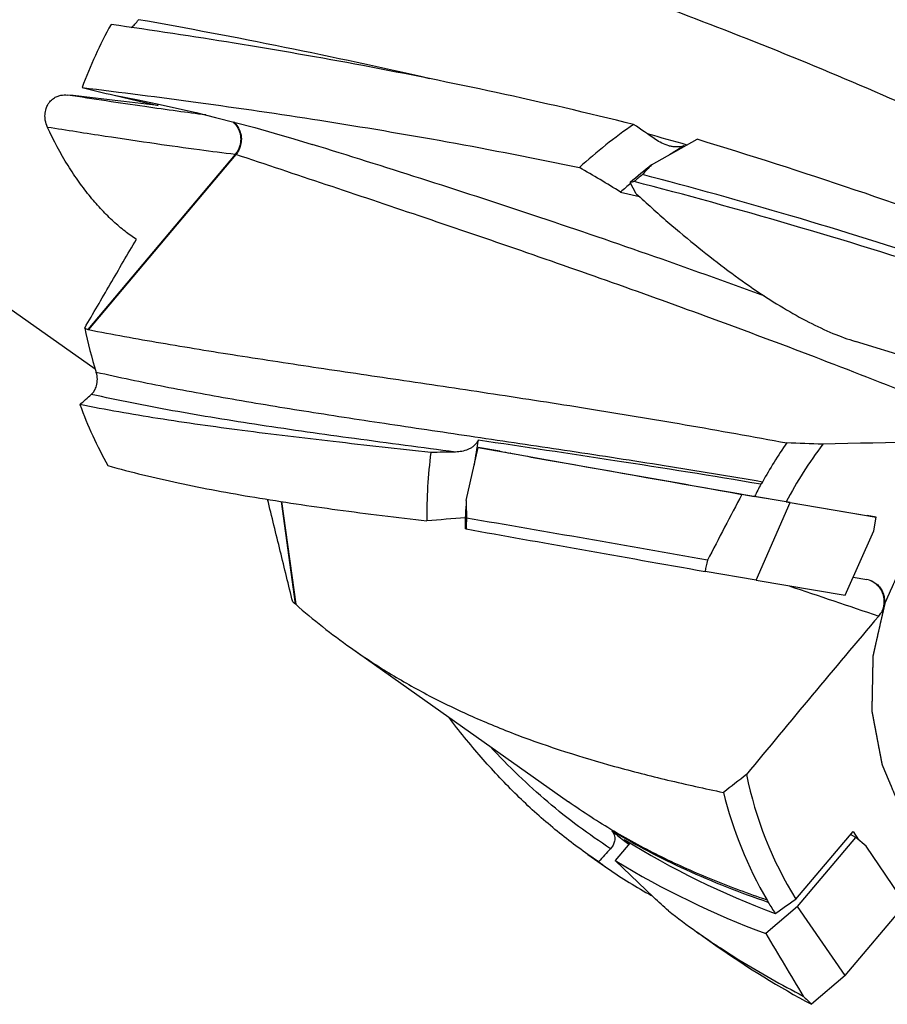
# Model space of a CAD drawing. Units: millimetres. Extents: x 0 to 420, y 0 to 297.
# Drawn here: x 77 to 96, y 41 to 62 of the extents above; entities that cross this region are included whole.
import ezdxf

# ---------------------------------------------------------------- set-up
doc = ezdxf.new("R2010")
doc.units = ezdxf.units.MM
doc.header["$LTSCALE"] = 23.1
doc.linetypes.add('PHANTOM', pattern=[0.8, 0.45, -0.05, 0.1, -0.05, 0.1, -0.05])
for name, color, linetype in [('10071307_CL', 7, 'CONTINUOUS'), ('607519729-000_CL', 7, 'CONTINUOUS'), ('DEFAULT_3', 7, 'PHANTOM')]:
    doc.layers.add(name, color=color, linetype=linetype)

msp = doc.modelspace()

# ---------------------------------------------------------------- linework, layer by layer
at = {"layer": '10071307_CL', "color": 7, "linetype": 'CONTINUOUS'}
for p, q in [((91.0771, 59.2693), (92.0791, 59.8307)), ((90.7411, 58.64), (90.6094, 58.883)), ((99.3312, 54.2478), (95.5428, 55.4042)), ((87.0174, 51.9219), (87.2756, 53.0806)), ((87.7536, 52.9995), (87.2756, 53.0806)), ((87.2756, 53.0806), (87.5272, 53.0359)), ((94.1167, 51.8749), (93.0587, 52.0562)), ((93.3712, 50.1757), (94.1167, 51.8749)), ((94.1167, 51.8749), (96.0007, 51.5552)), ((96.0007, 51.5552), (95.7977, 51.5913)), ((95.9503, 51.2595), (96.0007, 51.5552)), ((87.0134, 51.2987), (86.9904, 51.3033)), ((95.3162, 49.8457), (95.9503, 51.2595)), ((93.3712, 50.1757), (92.2483, 50.3681)), ((93.3712, 50.1757), (95.3162, 49.8457)), ((90.6033, 44.4214), (90.2781, 44.0387)), ((94.2724, 43.0334), (95.5539, 44.5418)), ((95.5539, 44.5418), (95.4394, 44.6111)), ((95.7784, 44.3493), (95.5539, 44.5418)), ((96.6407, 43.0804), (95.7784, 44.3493)), ((91.1251, 43.2304), (90.2781, 44.0387)), ((94.2724, 43.0334), (93.5781, 42.4366)), ((95.3176, 41.5231), (94.2724, 43.0334)), ((95.3176, 41.5231), (96.6407, 43.0804)), ((92.0708, 42.4733), (92.5391, 42.1442)), ((95.3176, 41.5231), (94.5808, 40.8897))]:
    msp.add_line(p, q, dxfattribs=at)
for centre, radius, start, end in [((54.7624, -62.4752), 127.8722, 69.774397, 73.032549), ((93.909, 56.3887), 4.0395, 134.51247, 138.65215), ((97.9719, 31.8431), 28.0244, 105.0547, 105.23126), ((97.3771, 50.9988), 10.3537, 128.89211, 130.21078), ((577.2973, -203.382), 547.4812, 152.188138, 152.358834), ((96.4403, 51.8523), 9.4231, 179.57722, 181.93325), ((97.0577, 51.0248), 10.0481, 177.09266, 178.43794), ((-3.0798, -479.7439), 538.8646, 79.80487, 80.374493), ((100.6114, 48.7296), 8.5221, 167.23621, 168.91507), ((100.4527, 60.7966), 19.6048, 238.73603, 249.47262), ((25.5095, -27.8675), 96.7487, 47.037582, 47.296415), ((102.1989, 56.8962), 17.6239, 232.39894, 234.89699), ((102.7153, 57.6228), 18.5153, 234.88257, 236.67641), ((599.0168, 346.1799), 589.6848, 211.0037581, 211.1588216), ((101.8364, 48.2702), 10.3497, 224.0842, 225.48908)]:
    msp.add_arc(centre, radius, start, end, dxfattribs=at)
for centre, major_axis, ratio, start_param, end_param in [((96.4276, 51.4081), (3.4421, 9.3426), 0.9343807, 0.9823333, 1.0443719), ((100.1292, 49.0435), (28.0672, -10.2869), 0.2205106, 1.7393942, 1.9931686), ((96.5689, 51.3069), (1.7337, 9.8381), 0.9576286, -4.6068796, -4.5448409), ((100.1292, 49.0435), (23.2342, -4.0952), 0.0028606, -2.1701297, -1.9163553), ((100.1292, 49.0435), (13.0771, -5.4022), 0.6893731, -1.8856247, -1.7136893)]:
    msp.add_ellipse(centre, major_axis=major_axis, ratio=ratio, start_param=start_param, end_param=end_param, dxfattribs=at)
for points, knots in [([(97.4815, 57.11), (96.3686, 57.4753), (94.177, 58.1597), (91.9649, 58.7752), (90.8765, 59.0573)], [0, 0, 0, 0, 0.510218, 1, 1, 1, 1]), ([(90.7411, 58.64), (90.97, 58.4293), (91.4198, 58.0267), (92.0916, 57.4634), (92.7381, 56.9606), (93.3572, 56.5198), (93.9469, 56.1424), (94.5054, 55.8296), (95.0311, 55.5822), (95.3764, 55.455), (95.5428, 55.4042)], [0, 0, 0, 0, 0.1600711, 0.310509, 0.4510089, 0.5813389, 0.7013567, 0.8110314, 0.9104768, 1, 1, 1, 1]), ([(87.5272, 53.0359), (87.9692, 52.9575), (89.8129, 52.6303), (91.6568, 52.304), (93.0587, 52.0562)], [0, 0, 0, 0, 0.2397259, 1, 1, 1, 1]), ([(92.5437, 42.1518), (92.6913, 42.0548), (93.2958, 41.6692), (93.9215, 41.3168), (94.402, 41.0698)], [0, 0, 0, 0, 0.2463572, 1, 1, 1, 1])]:
    msp.add_open_spline(points, degree=3, knots=knots, dxfattribs=at)
at = {"layer": '607519729-000_CL', "color": 7, "linetype": 'CONTINUOUS'}
for p, q in [((63.2305, 65.8083), (78.8848, 54.8068)), ((79.3044, 60.7987), (79.8251, 60.694)), ((79.3044, 60.7987), (79.821, 60.6768)), ((79.821, 60.6768), (80.2664, 60.5716)), ((91.8066, 59.6782), (91.7817, 59.6852)), ((90.3994, 58.676), (90.8102, 58.577)), ((80.9159, 58.2489), (78.7363, 55.6625)), ((78.7252, 55.6674), (78.7363, 55.6625)), ((87.5279, 53.0378), (87.5279, 53.0396)), ((87.9933, 52.9569), (87.9893, 52.9576)), ((94.0278, 51.8916), (93.3355, 52.0108)), ((82.971, 51.8974), (83.2793, 49.649)), ((94.0278, 51.8916), (95.8742, 51.5783)), ((95.4947, 50.2437), (95.7932, 50.1927)), ((83.2706, 49.6557), (83.2793, 49.649)), ((84.4807, 48.7004), (86.283, 47.4245)), ((86.283, 47.4245), (87.8828, 46.2934)), ((87.8828, 46.2934), (89.2587, 45.3218)), ((94.2355, 43.1939), (95.4915, 44.6723)), ((95.4915, 44.6723), (95.6114, 44.4925)), ((89.9169, 44.0101), (89.6824, 44.1708)), ((89.6824, 44.1708), (90.1183, 43.8644))]:
    msp.add_line(p, q, dxfattribs=at)
at = {"layer": '607519729-000_CL', "color": 9, "linetype": 'CONTINUOUS'}
for p, q in [((81.9546, 59.4995), (78.7252, 55.6674)), ((81.9684, 59.4979), (80.9159, 58.2489)), ((81.9684, 59.4979), (81.9546, 59.4995)), ((82.963, 51.8986), (83.2706, 49.6557))]:
    msp.add_line(p, q, dxfattribs=at)
at = {"layer": '607519729-000_CL', "color": 7, "linetype": 'CONTINUOUS'}
msp.add_lwpolyline([(79.8251, 60.694), (80.2432, 60.6074), (80.67, 60.514), (81.0972, 60.4153), (81.5249, 60.3113), (81.953, 60.202), (82.3813, 60.0874), (82.8097, 59.9675), (83.2381, 59.8423), (83.6386, 59.7203)], dxfattribs=at)
for centre, radius, start, end in [((51.4309, -15.7463), 91.0039, 57.312702, 66.417134), ((49.0056, -13.7193), 90.7391, 54.904894, 63.628516), ((88.3356, 57.3266), 10.3943, 151.1336, 159.51285), ((82.8631, 77.5285), 17.1041, 255.56296, 257.99135), ((96.4994, 51.6168), 10.3313, 124.25713, 132.66953), ((64.8667, 21.9337), 46.1244, 55.2375, 55.96307), ((96.6811, 51.5291), 9.5145, 120.99335, 123.20482), ((66.7223, 19.9353), 45.4031, 58.56797, 59.89319), ((96.749, 51.4356), 9.6302, 129.52677, 131.24956), ((87.3641, 57.4468), 8.8809, 191.3525, 197.83359), ((79.6552, 57.7883), 2.3158, 244.4669, 246.32324), ((58.6936, 76.6468), 30.1031, 311.27254, 311.91073), ((87.4275, 57.2958), 9.4612, 200.24495, 209.16862), ((96.5797, 51.4539), 9.471, 169.1179, 172.41441), ((101.8073, 47.7601), 9.4738, 145.08526, 151.18436), ((102.191, 47.5945), 9.2252, 142.95376, 152.23753), ((92.5713, 4.4965), 48.7081, 87.34452, 88.2736), ((102.2885, -218.9216), 272.1761, 90.645207, 91.570708), ((96.1924, 51.6393), 10.04, 172.36595, 180.94723), ((87.3022, 11.3998), 41.5868, 90.71423, 91.46165), ((102.0177, 47.7137), 9.6874, 151.89365, 153.66794), ((89.758, 12.1496), 39.4885, 94.00989, 95.23671), ((95.7148, 49.7339), 0.4655, 72.73056, 80.30709), ((77.0388, 41.6079), 10.1785, 52.24769, 52.64932), ((93.0515, 60.7911), 14.8204, 228.74773, 234.668), ((322.0831, -142.2555), 296.3395, 139.705647, 140.580088), ((95.6542, 49.7316), 0.5259, 319.72733, 330.49696), ((120.2264, 10.5442), 44.5442, 127.42324, 128.24381), ((101.4072, 47.6077), 8.4211, 191.56206, 211.60959), ((101.0463, 47.5651), 8.6367, 193.63917, 210.57539), ((95.7076, 51.2152), 8.5344, 229.84707, 232.08552), ((95.7048, 51.2117), 8.53, 232.08574, 233.06793), ((98.4577, 54.3394), 12.6707, 230.95478, 231.62013), ((107.6031, 28.2317), 23.7014, 137.32532, 138.26287), ((95.3882, 51.3631), 9.1653, 233.34735, 234.90118), ((95.3913, 51.3678), 9.1709, 234.90266, 241.95301), ((101.0583, 47.6361), 8.6888, 211.30272, 213.21046), ((-14.9814, 196.7323), 188.4207, 305.258919, 305.425486)]:
    msp.add_arc(centre, radius, start, end, dxfattribs=at)
at = {"layer": '607519729-000_CL', "color": 9, "linetype": 'CONTINUOUS'}
for centre, radius, start, end in [((57.4972, -64.3716), 128.7737, 77.111865, 80.011101), ((63.0948, -40.447), 104.1995, 73.97852, 74.474146), ((253.375, 519.6872), 495.9106, 251.26462, 251.504289)]:
    msp.add_arc(centre, radius, start, end, dxfattribs=at)
at = {"layer": '607519729-000_CL', "color": 7, "linetype": 'CONTINUOUS'}
for centre, major_axis, ratio, start_param, end_param in [((85.437, 59.3689), (15.9779, -2.0818), 0.0344583, 1.9048212, 2.0393952), ((96.6484, 51.4897), (21.5884, -3.8051), 0.0028606, -2.0064647, -1.9830114), ((96.6484, 51.4897), (21.5884, -3.8051), 0.0028606, -1.9828102, -1.7243624), ((96.6484, 51.4897), (12.1508, -5.0195), 0.6893731, -1.8037987, -1.5216964)]:
    msp.add_ellipse(centre, major_axis=major_axis, ratio=ratio, start_param=start_param, end_param=end_param, dxfattribs=at)
for points, knots in [([(82.8846, 65.4563), (84.5892, 64.9884), (88.049, 63.9445), (93.2404, 62.0649), (98.484, 59.8132), (101.9328, 58.0756), (103.6483, 57.143)], [0, 0, 0, 0, 0.2365981, 0.4834748, 0.7386424, 1, 1, 1, 1]), ([(90.6838, 60.1559), (89.6832, 60.4042), (87.7109, 60.8613), (84.7919, 61.449), (81.9772, 61.9394), (80.1344, 62.2174), (79.2329, 62.3446)], [0, 0, 0, 0, 0.2651661, 0.5206635, 0.7658109, 1, 1, 1, 1]), ([(79.6739, 62.2814), (79.7047, 62.3004), (79.7651, 62.3512), (79.8123, 62.4142), (79.8339, 62.4501)], [0, 0, 0, 0, 0.4631812, 1, 1, 1, 1]), ([(77.8414, 60.093), (77.8186, 60.1426), (77.7904, 60.2353), (77.7827, 60.3754), (77.8031, 60.4917), (77.8432, 60.5842), (77.896, 60.6617), (77.9643, 60.7255), (78.0489, 60.7717), (78.1539, 60.8035), (78.2341, 60.8061), (78.2848, 60.8004)], [0, 0, 0, 0, 0.159652, 0.2788337, 0.4076309, 0.5009909, 0.5714628, 0.6807242, 0.7704134, 0.8509183, 1, 1, 1, 1]), ([(78.5988, 60.9646), (79.4471, 60.8616), (81.1871, 60.6391), (83.856, 60.2503), (86.6431, 59.7818), (88.5343, 59.4143), (89.4971, 59.2132)], [0, 0, 0, 0, 0.2321779, 0.4766045, 0.7327528, 1, 1, 1, 1]), ([(81.9169, 60.2113), (81.9516, 60.1814), (82.013, 60.1107), (82.0723, 59.9833), (82.0951, 59.8436), (82.0847, 59.7492), (82.0733, 59.7038)], [0, 0, 0, 0, 0.2467162, 0.4961644, 0.7476855, 1, 1, 1, 1]), ([(79.7921, 57.6416), (79.7055, 57.6956), (79.5316, 57.8181), (79.2794, 58.0325), (79.027, 58.2838), (78.7758, 58.5718), (78.5277, 58.8967), (78.1944, 59.395), (77.9742, 59.8042), (77.8414, 60.093)], [0, 0, 0, 0, 0.0965804, 0.2007212, 0.3128468, 0.4332125, 0.5619828, 0.6992889, 1, 1, 1, 1]), ([(91.4549, 59.689), (91.402, 59.7035), (91.3014, 59.742), (91.2086, 59.7962), (91.1657, 59.8259)], [0, 0, 0, 0, 0.5127769, 1, 1, 1, 1]), ([(91.7817, 59.6852), (91.7274, 59.6664), (91.6407, 59.6582), (91.5313, 59.6707), (91.4798, 59.6822), (91.4549, 59.689)], [0, 0, 0, 0, 0.5221884, 0.7659168, 1, 1, 1, 1]), ([(78.657, 55.6986), (78.8427, 56.0178), (79.219, 56.6667), (79.5977, 57.3142), (79.7921, 57.6416)], [0, 0, 0, 0, 0.4923486, 1, 1, 1, 1]), ([(78.7363, 55.6625), (79.2639, 55.5603), (80.3518, 55.3644), (82.0341, 55.0917), (83.8113, 54.8224), (85.6828, 54.5466), (87.6471, 54.2542), (89.7019, 53.9358), (91.8437, 53.5819), (93.2981, 53.3213), (94.0387, 53.1825)], [0, 0, 0, 0, 0.1039982, 0.2138775, 0.3297932, 0.4518147, 0.5799383, 0.7140976, 0.8541732, 1, 1, 1, 1]), ([(78.8015, 54.2445), (78.8272, 54.2675), (78.8749, 54.3265), (78.9229, 54.4401), (78.9409, 54.5792), (78.9256, 54.6782), (78.9099, 54.7269)], [0, 0, 0, 0, 0.1993404, 0.4313883, 0.7039647, 1, 1, 1, 1]), ([(86.2414, 52.9731), (85.5285, 53.0512), (84.1501, 53.2027), (82.1548, 53.4413), (80.3019, 53.7013), (79.118, 53.9081), (78.5508, 54.0219)], [0, 0, 0, 0, 0.2771232, 0.5357907, 0.7764541, 1, 1, 1, 1]), ([(87.279, 53.2419), (87.2676, 53.2153), (87.2379, 53.1674), (87.1802, 53.1103), (87.1176, 53.0674), (87.0321, 53.0252), (86.9204, 52.9927), (86.829, 52.9839), (86.7838, 52.9834)], [0, 0, 0, 0, 0.1479306, 0.2836846, 0.4112784, 0.5337002, 0.7694891, 1, 1, 1, 1]), ([(93.4727, 52.2775), (92.4076, 52.4586), (90.3443, 52.7887), (88.2773, 53.0947), (87.279, 53.2419)], [0, 0, 0, 0, 0.5170532, 1, 1, 1, 1]), ([(79.1661, 52.6846), (79.6752, 52.5424), (80.7423, 52.2856), (82.4225, 51.974), (84.2407, 51.7059), (85.5006, 51.5502), (86.1538, 51.4733)], [0, 0, 0, 0, 0.2234097, 0.463507, 0.7220032, 1, 1, 1, 1]), ([(93.5066, 52.3264), (93.5042, 52.322), (93.4941, 52.3049), (93.4823, 52.2888), (93.4727, 52.2775)], [0, 0, 0, 0, 0.2524689, 1, 1, 1, 1]), ([(83.214, 49.6992), (83.1243, 50.0709), (82.9411, 50.8199), (82.7561, 51.5685), (82.6633, 51.946)], [0, 0, 0, 0, 0.4958777, 1, 1, 1, 1]), ([(95.853, 50.1784), (95.8867, 50.1679), (95.9519, 50.1391), (96.037, 50.0746), (96.1053, 49.9921), (96.1534, 49.8957), (96.1791, 49.7901), (96.1811, 49.6806), (96.1594, 49.5724), (96.13, 49.5046), (96.1119, 49.4726)], [0, 0, 0, 0, 0.1230468, 0.2459088, 0.3691187, 0.4931383, 0.6182673, 0.744585, 0.8719423, 1, 1, 1, 1]), ([(84.4807, 48.7004), (84.7545, 48.5065), (85.3184, 48.1357), (86.2073, 47.6346), (87.1446, 47.1837), (88.4879, 46.6338), (89.9251, 46.1782), (91.4448, 45.7906), (92.2436, 45.6139), (92.6531, 45.5285)], [0, 0, 0, 0, 0.1139923, 0.229103, 0.3464714, 0.4671551, 0.7220621, 0.8578641, 1, 1, 1, 1]), ([(89.6824, 44.1708), (89.3997, 44.3695), (88.847, 44.7949), (88.0661, 45.5094), (87.3238, 46.305), (86.8602, 46.878), (86.6328, 47.1767)], [0, 0, 0, 0, 0.2412063, 0.4860411, 0.7379416, 1, 1, 1, 1]), ([(90.2043, 44.6921), (90.2203, 44.6729), (90.2456, 44.6339), (90.2663, 44.5726), (90.272, 44.5163), (90.2655, 44.4492), (90.237, 44.3725), (90.199, 44.3207), (90.1775, 44.2973)], [0, 0, 0, 0, 0.1728393, 0.3170853, 0.4437738, 0.5605447, 0.7808063, 1, 1, 1, 1]), ([(93.6342, 43.1217), (93.024, 43.3298), (92.1324, 43.6773), (91.0007, 44.2314), (90.4649, 44.5341), (90.2043, 44.6921)], [0, 0, 0, 0, 0.5118428, 0.7580039, 1, 1, 1, 1]), ([(93.6104, 43.1719), (93.6129, 43.1678), (93.6219, 43.1516), (93.6295, 43.1346), (93.6342, 43.1217)], [0, 0, 0, 0, 0.2584891, 1, 1, 1, 1])]:
    msp.add_open_spline(points, degree=3, knots=knots, dxfattribs=at)
at = {"layer": '607519729-000_CL', "color": 9, "linetype": 'CONTINUOUS'}
for points, knots in [([(81.3086, 60.3639), (81.1007, 60.3901), (80.6549, 60.4491), (79.6465, 60.5914), (78.8468, 60.7128), (78.2848, 60.8004)], [0, 0, 0, 0, 0.2057918, 0.4415001, 1, 1, 1, 1]), ([(81.8999, 60.2156), (81.9248, 60.1946), (81.9705, 60.147), (82.0236, 60.0633), (82.0595, 59.9701), (82.0767, 59.8712), (82.0747, 59.7705), (82.0534, 59.6721), (82.0138, 59.58), (81.9759, 59.5248), (81.9546, 59.4995)], [0, 0, 0, 0, 0.1229972, 0.2469896, 0.3719003, 0.4975091, 0.6235013, 0.7494918, 0.8750949, 1, 1, 1, 1]), ([(81.9546, 59.4995), (81.6928, 59.53), (81.1141, 59.6037), (80.1654, 59.7366), (79.0559, 59.9022), (78.2635, 60.026), (77.8414, 60.093)], [0, 0, 0, 0, 0.1902317, 0.4211051, 0.6914788, 1, 1, 1, 1]), ([(82.0733, 59.7038), (82.0639, 59.666), (82.0365, 59.5927), (81.9933, 59.5274), (81.9684, 59.4979)], [0, 0, 0, 0, 0.5015174, 1, 1, 1, 1]), ([(93.5581, 56.3941), (92.7039, 56.7088), (91.0129, 57.3142), (88.4986, 58.1692), (86.0476, 58.9666), (84.4335, 59.4736), (83.6386, 59.7203)], [0, 0, 0, 0, 0.2610175, 0.5149368, 0.7613697, 1, 1, 1, 1]), ([(99.2236, 53.2373), (97.7084, 53.8707), (95.4435, 54.7727), (92.433, 55.898), (90.2418, 56.6871), (88.0979, 57.4353), (86.0054, 58.148), (83.9678, 58.8311), (82.6282, 59.2775), (81.9684, 59.4979)], [0, 0, 0, 0, 0.2683319, 0.3982597, 0.5251446, 0.6488535, 0.7692791, 0.8863433, 1, 1, 1, 1]), ([(93.5066, 52.3264), (92.7906, 52.4488), (91.3877, 52.6793), (89.3265, 52.9971), (87.357, 53.2891), (85.4818, 53.5652), (83.702, 53.8354), (82.0182, 54.1099), (80.4296, 54.3988), (79.4055, 54.6135), (78.9099, 54.7269)], [0, 0, 0, 0, 0.1472836, 0.2882826, 0.4228729, 0.550988, 0.672629, 0.7878769, 0.896906, 1, 1, 1, 1]), ([(86.7838, 52.9834), (86.0451, 53.0797), (84.6158, 53.2666), (82.5458, 53.5581), (80.6212, 53.8702), (79.3912, 54.1127), (78.8015, 54.2445)], [0, 0, 0, 0, 0.276485, 0.5349178, 0.7757796, 1, 1, 1, 1]), ([(95.8625, 50.1741), (95.8943, 50.1617), (95.9554, 50.1295), (96.0347, 50.0624), (96.0984, 49.9794), (96.1438, 49.8843), (96.1688, 49.7812), (96.1723, 49.6749), (96.1541, 49.57), (96.1281, 49.5038), (96.1119, 49.4726)], [0, 0, 0, 0, 0.1223246, 0.2454792, 0.3696368, 0.494786, 0.6207508, 0.7472167, 0.8737738, 1, 1, 1, 1]), ([(90.1775, 44.2973), (89.9386, 44.4527), (89.4699, 44.7793), (88.7967, 45.316), (88.1507, 45.9009), (87.7408, 46.3188), (87.5397, 46.5352)], [0, 0, 0, 0, 0.2464771, 0.4939018, 0.7443995, 1, 1, 1, 1]), ([(93.6104, 43.1719), (93.2084, 43.3075), (92.4263, 43.5956), (91.3012, 44.0973), (90.2442, 44.6662), (89.5794, 45.0956), (89.2587, 45.3218)], [0, 0, 0, 0, 0.2613306, 0.5130919, 0.7582274, 1, 1, 1, 1])]:
    msp.add_open_spline(points, degree=3, knots=knots, dxfattribs=at)
at = {"layer": 'DEFAULT_3', "color": 30, "linetype": 'PHANTOM'}
msp.add_open_spline([(99.3243, 53.2363), (99.2286, 53.1782), (99.0851, 53.0911), (98.8937, 52.975), (98.774, 52.9024), (98.6783, 52.8444), (98.6065, 52.8008), (98.5348, 52.7573), (98.475, 52.721), (98.4271, 52.6919), (98.3912, 52.6702), (98.3613, 52.652), (98.3374, 52.6375), (98.3224, 52.6285), (98.3105, 52.6212), (98.3029, 52.6167), (98.2978, 52.6117), (98.2925, 52.6069), (98.2834, 52.5983), (98.2702, 52.5862), (98.2492, 52.5668), (98.223, 52.5425), (98.1809, 52.5037), (98.1284, 52.4552), (98.0654, 52.3969), (98.0024, 52.3387), (97.9183, 52.261), (97.8343, 52.1834), (97.7502, 52.1057), (97.6872, 52.0475), (97.6242, 51.9892), (97.5717, 51.9407), (97.5296, 51.9019), (97.4981, 51.8727), (97.4666, 51.8436), (97.4404, 51.8193), (97.4219, 51.8024), (97.4129, 51.7938), (97.4073, 51.7892), (97.4033, 51.7832), (97.398, 51.776), (97.3896, 51.7644), (97.3792, 51.7498), (97.3666, 51.7324), (97.3499, 51.7091), (97.3206, 51.6684), (97.2787, 51.6103), (97.2117, 51.5172), (97.128, 51.4009), (97.0442, 51.2846), (96.9772, 51.1916), (96.927, 51.1218), (96.8767, 51.052), (96.8265, 50.9822), (96.7846, 50.924), (96.7553, 50.8833), (96.7386, 50.8601), (96.726, 50.8426), (96.7135, 50.8252), (96.704, 50.8121), (96.6978, 50.8034), (96.6946, 50.799), (96.6916, 50.7946), (96.6889, 50.7879), (96.6851, 50.7798), (96.6793, 50.7667), (96.6719, 50.7504), (96.6602, 50.7243), (96.6455, 50.6917), (96.6279, 50.6526), (96.6044, 50.6004), (96.575, 50.5352), (96.5397, 50.4569), (96.4927, 50.3525), (96.4339, 50.2221), (96.3752, 50.0916), (96.3282, 49.9872), (96.2929, 49.9089), (96.2635, 49.8437), (96.24, 49.7915), (96.2224, 49.7524), (96.2091, 49.723), (96.2004, 49.7035), (96.1966, 49.6953), (96.1938, 49.6888), (96.1905, 49.6823), (96.1891, 49.6737), (96.1866, 49.6635), (96.1836, 49.6498), (96.1797, 49.6327), (96.1751, 49.6122), (96.1689, 49.5849), (96.1611, 49.5508), (96.1487, 49.4962), (96.1271, 49.4006), (96.0961, 49.264), (96.059, 49.1001), (96.0219, 48.9362), (95.9909, 48.7997), (95.9693, 48.7041), (95.9569, 48.6495), (95.9492, 48.6153), (95.943, 48.588), (95.9383, 48.5675), (95.9345, 48.5505), (95.9313, 48.5368), (95.9292, 48.5265), (95.9268, 48.5181), (95.9269, 48.511), (95.9267, 48.5039), (95.9266, 48.4951), (95.9261, 48.4739), (95.9255, 48.4421), (95.9246, 48.3997), (95.9235, 48.3432), (95.9221, 48.2725), (95.9204, 48.1877), (95.9182, 48.0747), (95.9154, 47.9334), (95.9126, 47.7921), (95.9103, 47.679), (95.9086, 47.5942), (95.9072, 47.5236), (95.9061, 47.4671), (95.9052, 47.4247), (95.9045, 47.3893), (95.904, 47.3611), (95.9036, 47.3434), (95.9033, 47.3293), (95.9033, 47.3205), (95.9029, 47.3134), (95.9036, 47.3082), (95.9046, 47.303), (95.9066, 47.2927), (95.9096, 47.2772), (95.9135, 47.2566), (95.9174, 47.2359), (95.9226, 47.2084), (95.9318, 47.1602), (95.9449, 47.0914), (95.9606, 47.0089), (95.9764, 46.9263), (95.9921, 46.8437), (96.013, 46.7336), (96.0392, 46.596), (96.0655, 46.4584), (96.0864, 46.3483), (96.0995, 46.2795), (96.1087, 46.2313), (96.1139, 46.2038), (96.1178, 46.1831), (96.1211, 46.166), (96.1237, 46.1522), (96.1255, 46.1436), (96.1266, 46.1367), (96.1297, 46.1304), (96.1341, 46.1191), (96.1438, 46.0968), (96.1572, 46.0648), (96.1735, 46.0264), (96.1897, 45.988), (96.2113, 45.9369), (96.2383, 45.8729), (96.2708, 45.7962), (96.3032, 45.7194), (96.3465, 45.6171), (96.3897, 45.5148), (96.433, 45.4124), (96.4654, 45.3357), (96.4979, 45.259), (96.5249, 45.195), (96.5465, 45.1438), (96.5601, 45.1119), (96.5709, 45.0863), (96.5776, 45.0703), (96.5823, 45.0591), (96.5851, 45.0527), (96.5876, 45.0462), (96.5926, 45.0392), (96.6005, 45.028), (96.6105, 45.014), (96.6263, 44.9915), (96.6461, 44.9634), (96.6699, 44.9298), (96.7016, 44.8848), (96.7413, 44.8287), (96.7888, 44.7613), (96.8364, 44.694), (96.8998, 44.6041), (96.9791, 44.4919), (97.1059, 44.3122), (97.2011, 44.1775), (97.2645, 44.0877)], degree=3, knots=[0, 0, 0, 0, 0.03125, 0.046875, 0.0625, 0.0703125, 0.078125, 0.0859375, 0.09375, 0.0976562, 0.1015625, 0.1054688, 0.1074219, 0.109375, 0.1103516, 0.1113281, 0.1118164, 0.1123047, 0.1132812, 0.1152344, 0.1171875, 0.1210938, 0.125, 0.1328125, 0.140625, 0.1484375, 0.15625, 0.171875, 0.1796875, 0.1875, 0.1953125, 0.203125, 0.2070312, 0.2109375, 0.2148438, 0.21875, 0.2207031, 0.2216797, 0.222168, 0.2226562, 0.2236328, 0.2246094, 0.2265625, 0.2285156, 0.2304688, 0.234375, 0.2421875, 0.25, 0.265625, 0.28125, 0.2890625, 0.296875, 0.3046875, 0.3125, 0.3203125, 0.3242188, 0.3261719, 0.328125, 0.3300781, 0.3320312, 0.3325195, 0.3330078, 0.3334961, 0.3339844, 0.3349609, 0.3359375, 0.3378906, 0.3398438, 0.34375, 0.3476562, 0.3515625, 0.359375, 0.3671875, 0.375, 0.390625, 0.40625, 0.4140625, 0.421875, 0.4296875, 0.4335938, 0.4375, 0.4414062, 0.4423828, 0.4433594, 0.4438477, 0.4443359, 0.4453125, 0.4462891, 0.4472656, 0.4492188, 0.4511719, 0.453125, 0.4570312, 0.4609375, 0.46875, 0.484375, 0.5, 0.515625, 0.53125, 0.5390625, 0.5429688, 0.546875, 0.5488281, 0.5507812, 0.5527344, 0.5537109, 0.5546875, 0.5556641, 0.5561523, 0.5566406, 0.5576172, 0.5585938, 0.5625, 0.5664062, 0.5703125, 0.578125, 0.5859375, 0.59375, 0.609375, 0.625, 0.6328125, 0.640625, 0.6484375, 0.6523438, 0.65625, 0.6601562, 0.6621094, 0.6640625, 0.6650391, 0.6660156, 0.6665039, 0.6669922, 0.6674805, 0.6679688, 0.6699219, 0.671875, 0.6738281, 0.6757812, 0.6796875, 0.6875, 0.6953125, 0.703125, 0.7109375, 0.71875, 0.734375, 0.75, 0.7578125, 0.765625, 0.7695312, 0.7714844, 0.7734375, 0.7753906, 0.7763672, 0.7773438, 0.777832, 0.7783203, 0.7792969, 0.78125, 0.7851562, 0.7890625, 0.7929688, 0.796875, 0.8046875, 0.8125, 0.8203125, 0.828125, 0.84375, 0.8515625, 0.859375, 0.8671875, 0.875, 0.8789062, 0.8828125, 0.8847656, 0.8867188, 0.8876953, 0.8881836, 0.8886719, 0.8896484, 0.890625, 0.8925781, 0.8945312, 0.8984375, 0.9023438, 0.90625, 0.9140625, 0.921875, 0.9296875, 0.9375, 0.953125, 0.96875, 1, 1, 1, 1], dxfattribs=at)

doc.saveas('drawing.dxf')
